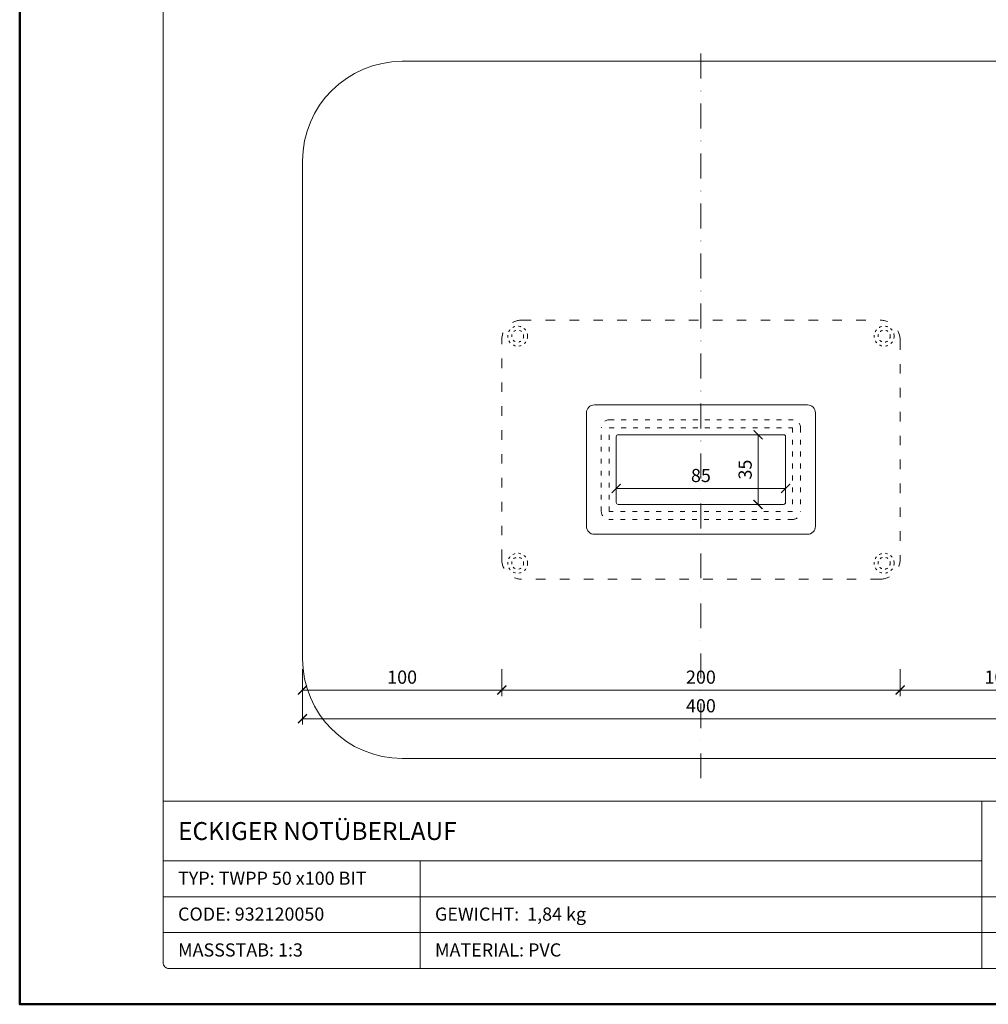
# Model space of a CAD drawing. Units: millimetres. Extents: x -6259 to 5968, y -8842 to 44775.
# Drawn here: x 88 to 575, y -2138 to -1643 of the extents above; entities that cross this region are included whole.
import ezdxf
from ezdxf.enums import TextEntityAlignment as Align

# ---------------------------------------------------------------- set-up
doc = ezdxf.new("R2010")
doc.units = ezdxf.units.MM
doc.linetypes.add('ACAD_ISO03W100', pattern=[30, 12, -18])
doc.linetypes.add('DASHDOT2', pattern=[0.5, 0.25, -0.125, 0, -0.125])
doc.layers.get('DEFPOINTS').update_dxf_attribs({"color": 254, "lineweight": 30})
for name, color, linetype, lineweight in [('TOPWET_KOTY', 30, 'Continuous', 13), ('TOPWET_TENKOU', 142, 'Continuous', 13), ('TOPWET_VYKRESOVE_POLE', 254, 'Continuous', 13)]:
    doc.layers.add(name, color=color, linetype=linetype, lineweight=lineweight)
doc.styles.add('BOLD_ARIAL_NARROW', font='txt')
doc.styles.add('REGULAR_ARIAL_NARROW', font='ARIALN.TTF')
doc.dimstyles.new('ISO-TW 1-3', dxfattribs={"dimscale": 3, "dimtxt": 2.2, "dimasz": 1.5, "dimexe": 1, "dimexo": 0, "dimgap": 0.75, "dimtad": 1, "dimdec": 0, "dimtxsty": 'REGULAR_ARIAL_NARROW', "dimblk": 'ARCHTICK', "dimcen": 0.5, "dimclrd": 256, "dimclre": 256, "dimclrt": 256, "dimadec": 0, "dimazin": 0, "dimtfac": 1, "dimtdec": 0, "dimtmove": 1, "dimatfit": 3, "dimldrblk": 'DOT', "dimfxl": 1, "dimtfill": 1, "dimtzin": 0, "dimlwd": -1, "dimlwe": -1, "dimarcsym": 0})

# ---------------------------------------------------------------- blocks, each defined once
blk = doc.blocks.new('*U6')
at = {"layer": 'TOPWET_VYKRESOVE_POLE', "linetype": 'Continuous', "ltscale": 10}
for p, q in [((-90, 34), (90, 34)), ((47, 34), (47, 6)), ((-90, 24), (47, 24)), ((-47, 24), (-47, 6)), ((-90, 18), (90, 18)), ((-90, 12), (90, 12))]:
    blk.add_line(p, q, dxfattribs=at)
at = {"layer": 'TOPWET_VYKRESOVE_POLE', "color": 243, "lineweight": 50, "ltscale": 10}
blk.add_lwpolyline([(-90, 297), (-114, 297), (-114, 0), (96, 0), (96, 297)], close=True, dxfattribs=at)
at = {"layer": 'TOPWET_VYKRESOVE_POLE', "ltscale": 10}
blk.add_lwpolyline([(90, 285.33), (38.5, 285.33, -0.414214), (37.5, 286.33), (37.5, 291), (-89, 291, 0.414214), (-90, 290), (-90, 7, 0.414214), (-89, 6), (89, 6, 0.414214), (90, 7), (90, 285.33)], format="xyb", close=True, dxfattribs=at)
at = {"color": 7, "style": 'BOLD_ARIAL_NARROW'}
blk.add_attdef('01_OZNAČENÍ_VÝKRESU', text='', height=3, dxfattribs=at).set_placement((90, 291), align=Align.TOP_RIGHT)
at = {"color": 7}
for tag, p, height, style in [('03_A_NADPIS_HLAVNÍ_2_ŘADKY', (-87.5, 29.55), 3, 'BOLD_ARIAL_NARROW'), ('02_NADPIS_HLAVNÍ', (-87.5, 27.5), 3, 'BOLD_ARIAL_NARROW'), ('03_B_NADPIS_HLAVNÍ_2_ŘADKY', (-87.5, 25.35), 3, 'BOLD_ARIAL_NARROW'), ('04_KÓD_NEBO_PODNADPIS', (-87.5, 20), 2.2, 'REGULAR_ARIAL_NARROW'), ('07_REZERVNÍ_POLE', (-44.5, 20), 2.2, 'REGULAR_ARIAL_NARROW'), ('08_VÁHA_KG', (-44.5, 14), 2.2, 'REGULAR_ARIAL_NARROW'), ('05_TYP', (-87.5, 14), 2.2, 'REGULAR_ARIAL_NARROW'), ('06_MĚŘÍTKO', (-87.5, 8), 2.2, 'REGULAR_ARIAL_NARROW'), ('09_MATERIÁL', (-44.5, 8), 2.2, 'REGULAR_ARIAL_NARROW')]:
    blk.add_attdef(tag, p, '', height=height, dxfattribs=dict(at, style=style))
blk = doc.blocks.new('_ArchTick')
at = {"color": 0, "linetype": 'ByBlock', "const_width": 0.15}
blk.add_lwpolyline([(-0.5, -0.5), (0.5, 0.5)], dxfattribs=at)
blk = doc.blocks.new('*D92')
at = {"layer": 'DEFPOINTS', "color": 0, "ltscale": 40, "transparency": 16777216}
for p in [(230.39, -1969.24), (630.39, -1970.74), (630.39, -1994.08)]:
    blk.add_point(p, dxfattribs=at)
at = {"layer": 'TOPWET_KOTY', "ltscale": 40, "transparency": 16777216}
for p, q in [((230.39, -1969.24), (230.39, -1997.08)), ((630.39, -1970.74), (630.39, -1997.08)), ((230.39, -1994.08), (630.39, -1994.08))]:
    blk.add_line(p, q, dxfattribs=at)
at = {"layer": 'TOPWET_KOTY', "ltscale": 40, "transparency": 16777216, "xscale": 4.5, "yscale": 4.5, "zscale": 4.5, "rotation": 180}
blk.add_blockref('_ArchTick', (230.39, -1994.08), dxfattribs=at)
at = {"layer": 'TOPWET_KOTY', "ltscale": 40, "transparency": 16777216, "xscale": 4.5, "yscale": 4.5, "zscale": 4.5}
blk.add_blockref('_ArchTick', (630.39, -1994.08), dxfattribs=at)
at = {"layer": 'TOPWET_KOTY', "ltscale": 40, "transparency": 16777216, "insert": (430.39, -1988.46), "char_height": 6.6, "attachment_point": 5, "style": 'REGULAR_ARIAL_NARROW', "bg_fill": 3, "box_fill_scale": 1.1, "bg_fill_color": 256, "bg_fill_true_color": 13158600, "bg_fill_transparency": 0}
blk.add_mtext('400', dxfattribs=at)
blk = doc.blocks.new('_Dot')
at = {"color": 0, "linetype": 'ByBlock', "lineweight": -2}
blk.add_line((-0.5, 0), (-1, 0), dxfattribs=at)
at = {"color": 0, "linetype": 'ByBlock', "const_width": 0.5}
blk.add_lwpolyline([(-0.25, 0, 1), (0.25, 0, 1)], format="xyb", close=True, dxfattribs=at)
blk = doc.blocks.new('*D93')
at = {"layer": 'DEFPOINTS', "color": 0, "ltscale": 40, "transparency": 16777216}
for p in [(330.39, -1969.24), (530.39, -1969.24), (530.39, -1979.69)]:
    blk.add_point(p, dxfattribs=at)
at = {"layer": 'TOPWET_KOTY', "ltscale": 40, "transparency": 16777216}
for p, q in [((330.39, -1969.24), (330.39, -1982.69)), ((530.39, -1969.24), (530.39, -1982.69)), ((330.39, -1979.69), (530.39, -1979.69))]:
    blk.add_line(p, q, dxfattribs=at)
at = {"layer": 'TOPWET_KOTY', "ltscale": 40, "transparency": 16777216, "xscale": 4.5, "yscale": 4.5, "zscale": 4.5, "rotation": 180}
blk.add_blockref('_ArchTick', (330.39, -1979.69), dxfattribs=at)
at = {"layer": 'TOPWET_KOTY', "ltscale": 40, "transparency": 16777216, "xscale": 4.5, "yscale": 4.5, "zscale": 4.5}
blk.add_blockref('_ArchTick', (530.39, -1979.69), dxfattribs=at)
at = {"layer": 'TOPWET_KOTY', "ltscale": 40, "transparency": 16777216, "insert": (430.39, -1974.07), "char_height": 6.6, "attachment_point": 5, "style": 'REGULAR_ARIAL_NARROW', "bg_fill": 3, "box_fill_scale": 1.1, "bg_fill_color": 256, "bg_fill_true_color": 13158600, "bg_fill_transparency": 0}
blk.add_mtext('200', dxfattribs=at)
blk = doc.blocks.new('*D95')
at = {"layer": 'DEFPOINTS', "color": 0, "ltscale": 40, "transparency": 16777216}
for p in [(430.39, -1851.5), (430.39, -1886.5), (459.07, -1886.5)]:
    blk.add_point(p, dxfattribs=at)
at = {"layer": 'TOPWET_KOTY', "ltscale": 40, "transparency": 16777216}
for p, q in [((430.39, -1851.5), (462.07, -1851.5)), ((459.07, -1851.5), (459.07, -1886.5)), ((430.39, -1886.5), (462.07, -1886.5))]:
    blk.add_line(p, q, dxfattribs=at)
at = {"layer": 'TOPWET_KOTY', "ltscale": 40, "transparency": 16777216, "xscale": 4.5, "yscale": 4.5, "zscale": 4.5}
for p, rotation in [((459.07, -1851.5), 90), ((459.07, -1886.5), 270)]:
    blk.add_blockref('_ArchTick', p, dxfattribs=dict(at, rotation=rotation))
at = {"layer": 'TOPWET_KOTY', "ltscale": 40, "transparency": 16777216, "insert": (453.45, -1869), "char_height": 6.6, "attachment_point": 5, "rotation": 90, "style": 'REGULAR_ARIAL_NARROW', "bg_fill": 3, "box_fill_scale": 1.1, "bg_fill_color": 256, "bg_fill_true_color": 13158600, "bg_fill_transparency": 0}
blk.add_mtext('35', dxfattribs=at)
blk = doc.blocks.new('*D96')
at = {"layer": 'DEFPOINTS', "color": 0, "ltscale": 40, "transparency": 16777216}
for p in [(387.89, -1856.5), (472.89, -1856.5), (472.89, -1878.44)]:
    blk.add_point(p, dxfattribs=at)
at = {"layer": 'TOPWET_KOTY', "ltscale": 40, "transparency": 16777216}
for p, q in [((387.89, -1856.5), (387.89, -1881.44)), ((472.89, -1856.5), (472.89, -1881.44)), ((387.89, -1878.44), (472.89, -1878.44))]:
    blk.add_line(p, q, dxfattribs=at)
at = {"layer": 'TOPWET_KOTY', "ltscale": 40, "transparency": 16777216, "xscale": 4.5, "yscale": 4.5, "zscale": 4.5, "rotation": 180}
blk.add_blockref('_ArchTick', (387.89, -1878.44), dxfattribs=at)
at = {"layer": 'TOPWET_KOTY', "ltscale": 40, "transparency": 16777216, "xscale": 4.5, "yscale": 4.5, "zscale": 4.5}
blk.add_blockref('_ArchTick', (472.89, -1878.44), dxfattribs=at)
at = {"layer": 'TOPWET_KOTY', "ltscale": 40, "transparency": 16777216, "insert": (430.39, -1872.82), "char_height": 6.6, "attachment_point": 5, "style": 'REGULAR_ARIAL_NARROW', "bg_fill": 3, "box_fill_scale": 1.1, "bg_fill_color": 256, "bg_fill_true_color": 13158600, "bg_fill_transparency": 0}
blk.add_mtext('85', dxfattribs=at)
blk = doc.blocks.new('*D106')
at = {"layer": 'DEFPOINTS', "color": 0, "ltscale": 40, "transparency": 16777216}
for p in [(530.39, -1969.24), (630.11, -1969.24), (630.11, -1979.69)]:
    blk.add_point(p, dxfattribs=at)
at = {"layer": 'TOPWET_KOTY', "ltscale": 40, "transparency": 16777216}
for p, q in [((530.39, -1969.24), (530.39, -1982.69)), ((630.11, -1969.24), (630.11, -1982.69)), ((530.39, -1979.69), (630.11, -1979.69))]:
    blk.add_line(p, q, dxfattribs=at)
at = {"layer": 'TOPWET_KOTY', "ltscale": 40, "transparency": 16777216, "xscale": 4.5, "yscale": 4.5, "zscale": 4.5, "rotation": 180}
blk.add_blockref('_ArchTick', (530.39, -1979.69), dxfattribs=at)
at = {"layer": 'TOPWET_KOTY', "ltscale": 40, "transparency": 16777216, "xscale": 4.5, "yscale": 4.5, "zscale": 4.5}
blk.add_blockref('_ArchTick', (630.11, -1979.69), dxfattribs=at)
at = {"layer": 'TOPWET_KOTY', "ltscale": 40, "transparency": 16777216, "insert": (580.25, -1974.07), "char_height": 6.6, "attachment_point": 5, "style": 'REGULAR_ARIAL_NARROW', "bg_fill": 3, "box_fill_scale": 1.1, "bg_fill_color": 256, "bg_fill_true_color": 13158600, "bg_fill_transparency": 0}
blk.add_mtext('100', dxfattribs=at)
blk = doc.blocks.new('*D107')
at = {"layer": 'DEFPOINTS', "color": 0, "ltscale": 40, "transparency": 16777216}
for p in [(230.39, -1969.24), (330.39, -1969.24), (230.39, -1979.69)]:
    blk.add_point(p, dxfattribs=at)
at = {"layer": 'TOPWET_KOTY', "ltscale": 40, "transparency": 16777216}
for p, q in [((230.39, -1969.24), (230.39, -1982.69)), ((330.39, -1969.24), (330.39, -1982.69)), ((330.39, -1979.69), (230.39, -1979.69))]:
    blk.add_line(p, q, dxfattribs=at)
at = {"layer": 'TOPWET_KOTY', "ltscale": 40, "transparency": 16777216, "xscale": 4.5, "yscale": 4.5, "zscale": 4.5, "rotation": 180}
blk.add_blockref('_ArchTick', (230.39, -1979.69), dxfattribs=at)
at = {"layer": 'TOPWET_KOTY', "ltscale": 40, "transparency": 16777216, "xscale": 4.5, "yscale": 4.5, "zscale": 4.5}
blk.add_blockref('_ArchTick', (330.39, -1979.69), dxfattribs=at)
at = {"layer": 'TOPWET_KOTY', "ltscale": 40, "transparency": 16777216, "insert": (280.39, -1974.07), "char_height": 6.6, "attachment_point": 5, "style": 'REGULAR_ARIAL_NARROW', "bg_fill": 3, "box_fill_scale": 1.1, "bg_fill_color": 256, "bg_fill_true_color": 13158600, "bg_fill_transparency": 0}
blk.add_mtext('100', dxfattribs=at)

msp = doc.modelspace()

# ---------------------------------------------------------------- linework, layer by layer
at = {"layer": 'TOPWET_TENKOU', "linetype": 'DASHDOT2', "ltscale": 50}
msp.add_lwpolyline([(430.3883, -2024.00002), (430.3883, -1654.00002)], dxfattribs=at)
at = {"layer": 'TOPWET_TENKOU', "linetype": 'ACAD_ISO03W100', "ltscale": 0.4}
msp.add_lwpolyline([(530.3883, -1914.00002, -0.414213562), (520.3883, -1924.00002), (340.3883, -1924.00002, -0.414213562), (330.3883, -1914.00002), (330.3883, -1804.00002, -0.414213562), (340.3883, -1794.00002), (520.3883, -1794.00002, -0.414213562), (530.3883, -1804.00002)], format="xyb", close=True, dxfattribs=at)
at = {"layer": 'TOPWET_TENKOU', "ltscale": 40}
for points in [[(487.8883, -1897.50002, -0.414213562), (483.8883, -1901.50002), (376.8883, -1901.50002, -0.414213562), (372.8883, -1897.50002), (372.8883, -1840.50002, -0.414213562), (376.8883, -1836.50002), (483.8883, -1836.50002, -0.414213562), (487.8883, -1840.50002)], [(471.8883, -1886.50002), (388.8883, -1886.50002, -0.414213562), (387.8883, -1885.50002), (387.8883, -1852.50002, -0.414213562), (388.8883, -1851.50002), (471.8883, -1851.50002, -0.414213562), (472.8883, -1852.50002), (472.8883, -1885.50002, -0.414213562)]]:
    msp.add_lwpolyline(points, format="xyb", close=True, dxfattribs=at)
at = {"layer": 'TOPWET_TENKOU', "linetype": 'ACAD_ISO03W100', "ltscale": 0.2}
msp.add_lwpolyline([(480.3883, -1890.00002, -0.414213562), (476.3883, -1894.00002), (384.3883, -1894.00002, -0.414213562), (380.3883, -1890.00002), (380.3883, -1848.00002, -0.414213562), (384.3883, -1844.00002), (476.3883, -1844.00002, -0.414213562), (480.3883, -1848.00002)], format="xyb", close=True, dxfattribs=at)
msp.add_lwpolyline([(476.3883, -1890.00002), (384.3883, -1890.00002), (384.3883, -1848.00002), (476.3883, -1848.00002)], close=True, dxfattribs=at)
at = {"layer": 'TOPWET_TENKOU', "linetype": 'ACAD_ISO03W100', "ltscale": 0.1}
for centre, radius in [((338.3883, -1802.00002), 5), ((338.3883, -1802.00002), 3), ((522.3883, -1802.00002), 5), ((522.3883, -1802.00002), 3), ((338.3883, -1916.00002), 5), ((338.3883, -1916.00002), 3), ((522.3883, -1916.00002), 5), ((522.3883, -1916.00002), 3)]:
    msp.add_circle(centre, radius, dxfattribs=at)

# ---------------------------------------------------------------- block references
at = {"layer": 'TOPWET_TENKOU', "ltscale": 40}
ref = msp.add_blockref('*U6', (430.3883, -2137.50002), dxfattribs=dict(at, xscale=3, yscale=3, zscale=3))
ref.add_attrib('02_NADPIS_HLAVNÍ', 'ECKIGER NOTÜBERLAUF', (167.8883, -2055.00002), dxfattribs={"layer": '0', "color": 7, "height": 9, "style": 'BOLD_ARIAL_NARROW'})
ref.add_attrib('04_KÓD_NEBO_PODNADPIS', 'TYP: TWPP 50 x100 BIT', (167.8883, -2077.50002), dxfattribs={"layer": '0', "color": 7, "height": 6.6, "style": 'REGULAR_ARIAL_NARROW'})
ref.add_attrib('05_TYP', 'CODE: 932120050', (167.8883, -2095.50002), dxfattribs={"layer": '0', "color": 7, "height": 6.6, "style": 'REGULAR_ARIAL_NARROW'})
ref.add_attrib('06_MĚŘÍTKO', 'MASSSTAB: 1:3', (167.8883, -2113.50002), dxfattribs={"layer": '0', "color": 7, "height": 6.6, "style": 'REGULAR_ARIAL_NARROW'})
ref.add_attrib('08_VÁHA_KG', 'GEWICHT:  1,84 kg', (296.8883, -2095.50002), dxfattribs={"layer": '0', "color": 7, "height": 6.6, "style": 'REGULAR_ARIAL_NARROW'})
ref.add_attrib('09_MATERIÁL', 'MATERIAL: PVC', (296.8883, -2113.50002), dxfattribs={"layer": '0', "color": 7, "height": 6.6, "style": 'REGULAR_ARIAL_NARROW'})

# ---------------------------------------------------------------- next in the draw order: dimensions: what is measured, and where the dimension line sits
at = {"layer": 'TOPWET_KOTY', "ltscale": 40}
for base, p1, p2, picture, middle in [((472.8883, -1878.43652), (387.8883, -1856.50002), (472.8883, -1856.50002), '*D96', (430.3883, -1872.81674)), ((630.3883, -1994.08438), (230.3883, -1969.23703), (630.3883, -1970.73703), '*D92', (430.3883, -1988.4646))]:
    dim = msp.add_linear_dim(base=base, p1=p1, p2=p2, dimstyle='ISO-TW 1-3', dxfattribs=at)
    dim.commit()
    dim.dimension.update_dxf_attribs({"geometry": picture, "text_midpoint": middle})

# ---------------------------------------------------------------- next in the draw order: dimensions: what is measured, and where the dimension line sits
dim = msp.add_linear_dim(base=(530.3883, -1979.69098), p1=(330.3883, -1969.23703), p2=(530.3883, -1969.23703), dimstyle='ISO-TW 1-3', dxfattribs=at)
dim.commit()
dim.dimension.update_dxf_attribs({"geometry": '*D93', "text_midpoint": (430.3883, -1974.0712)})

# ---------------------------------------------------------------- next in the draw order: linework, layer by layer
at = {"layer": 'TOPWET_TENKOU', "ltscale": 40}
msp.add_lwpolyline([(280.3883, -2014.00002), (580.3883, -2014.00002, 0.414213562), (630.3883, -1964.00002), (630.3883, -1714.00002, 0.414213562), (580.3883, -1664.00002), (280.3883, -1664.00002, 0.414213562), (230.3883, -1714.00002), (230.3883, -1964.00002, 0.414213562)], format="xyb", close=True, dxfattribs=at)

# ---------------------------------------------------------------- next in the draw order: dimensions: what is measured, and where the dimension line sits
at = {"layer": 'TOPWET_KOTY', "ltscale": 40}
dim = msp.add_linear_dim(base=(459.07282, -1886.50002), p1=(430.3883, -1851.50002), p2=(430.3883, -1886.50002), angle=90, dimstyle='ISO-TW 1-3', dxfattribs=at)
dim.commit()
dim.dimension.update_dxf_attribs({"geometry": '*D95', "text_midpoint": (453.45304, -1869.00002)})
for base, p1, p2, picture, middle in [((230.3883, -1979.69098), (330.3883, -1969.23703), (230.3883, -1969.23703), '*D107', (280.3883, -1974.0712)), ((630.11328, -1979.69098), (530.3883, -1969.23703), (630.11328, -1969.23703), '*D106', (580.25079, -1974.0712))]:
    dim = msp.add_linear_dim(base=base, p1=p1, p2=p2, dimstyle='ISO-TW 1-3', dxfattribs=at)
    dim.commit()
    dim.dimension.update_dxf_attribs({"geometry": picture, "text_midpoint": middle})

doc.saveas('drawing.dxf')
